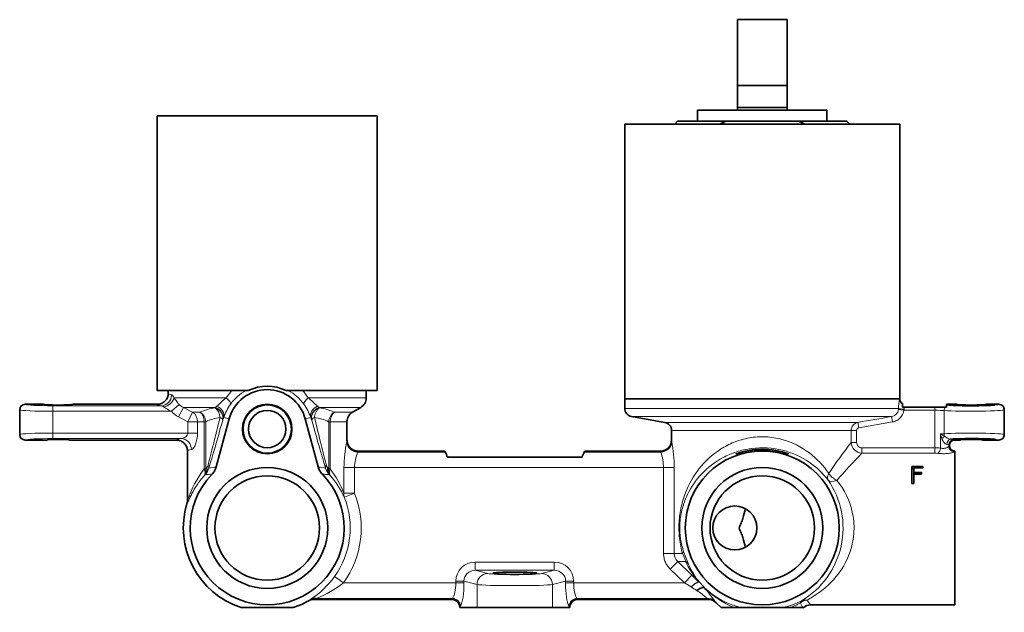
# Model space of a CAD drawing. Units: millimetres. Extents: x -262 to 1094, y 29 to 1164.
# Drawn here: x 328 to 507, y 823 to 931 of the extents above; entities that cross this region are included whole.
import ezdxf

# ---------------------------------------------------------------- set-up
doc = ezdxf.new("R2010")
doc.units = ezdxf.units.MM
doc.layers.add('DV4_Défaut', color=7, linetype='Continuous')
doc.layers.add('Défaut', color=7, linetype='Continuous')

# ---------------------------------------------------------------- blocks, each defined once
blk = doc.blocks.new('SE3')
at = {"layer": 'DV4_Défaut', "color": 7, "lineweight": 35}
for p, q in [((458.04, 919.06), (458.04, 931.06)), ((458.04, 931.06), (467.04, 931.06)), ((467.04, 919.06), (467.04, 931.06)), ((458.04, 915.06), (458.04, 919.06)), ((458.04, 919.06), (467.04, 919.06)), ((467.04, 915.06), (467.04, 919.06)), ((458.04, 914.56), (458.04, 915.06)), ((458.04, 915.06), (467.04, 915.06)), ((467.04, 914.56), (467.04, 915.06)), ((392.54, 913.56), (352.54, 913.56)), ((352.54, 913.56), (352.54, 863.56)), ((392.54, 863.56), (392.54, 913.56)), ((474.29, 914.56), (450.79, 914.56)), ((450.79, 914.56), (450.79, 912.56)), ((474.29, 912.56), (474.29, 914.56)), ((437.54, 912.06), (487.54, 912.06)), ((437.54, 912.06), (437.54, 862.06)), ((447.14, 912.56), (446.64, 912.06)), ((447.14, 912.56), (455.91, 912.56)), ((455.91, 912.56), (454.83, 912.06)), ((469.17, 912.56), (455.91, 912.56)), ((477.94, 912.56), (469.17, 912.56)), ((470.25, 912.06), (469.17, 912.56)), ((478.44, 912.06), (477.94, 912.56)), ((487.54, 862.06), (487.54, 912.06)), ((368.68, 863.56), (352.54, 863.56)), ((354.54, 863.56), (354.54, 863.06)), ((368.69, 863.56), (369.08, 863.56)), ((376, 863.56), (376.39, 863.56)), ((392.54, 863.56), (376.4, 863.56)), ((390.54, 862.23), (390.54, 863.56)), ((331.84, 861.06), (328.54, 861.06)), ((352.54, 861.06), (337.24, 861.06)), ((437.54, 862.06), (437.54, 860.32)), ((437.54, 862.06), (487.54, 862.06)), ((487.54, 862.06), (487.54, 862.06)), ((488.04, 861.19), (488.04, 861.09)), ((488.04, 861.09), (488.04, 860.56)), ((496.04, 861.06), (497.84, 861.06)), ((496.04, 861.06), (496.04, 860.93)), ((503.24, 861.06), (505.54, 861.06)), ((327.54, 855.56), (327.54, 860.06)), ((388.04, 859.64), (389.54, 860.5)), ((488.04, 860.56), (488.35, 860.56)), ((493.93, 860.56), (488.35, 860.56)), ((495.79, 860.56), (493.93, 860.56)), ((496.04, 860.56), (495.79, 860.56)), ((496.04, 860.93), (496.04, 860.79)), ((496.04, 860.79), (496.04, 860.56)), ((506.54, 855.56), (506.54, 860.06)), ((365.62, 858.41), (363.27, 849.66)), ((381.81, 849.66), (379.46, 858.41)), ((387.04, 854.57), (387.04, 857.9)), ((438.78, 858.84), (444.8, 857.78)), ((446.04, 856.3), (446.04, 854.57)), ((332.44, 854.56), (328.54, 854.56)), ((356.04, 854.56), (336.64, 854.56)), ((497.54, 854.56), (498.44, 854.56)), ((502.64, 854.56), (505.54, 854.56)), ((358.04, 852.56), (358.04, 843.59)), ((389.04, 852.56), (389.03, 852.56)), ((389.04, 852.56), (404.78, 852.56)), ((430.3, 852.56), (444.04, 852.56)), ((444.05, 852.56), (444.04, 852.56)), ((458.7, 852.06), (457.76, 852.06)), ((467.32, 852.06), (466.38, 852.06)), ((496.54, 853.56), (496.54, 853.56)), ((497.54, 852.56), (497.54, 824.56)), ((429.8, 851.46), (405.28, 851.46)), ((491.73, 849.76), (489.71, 849.76)), ((489.71, 849.76), (489.71, 846.68)), ((490.11, 849.36), (489.71, 849.36)), ((490.11, 848.67), (490.11, 849.48)), ((490.11, 849.48), (491.73, 849.48)), ((490.11, 848.32), (490.11, 848.67)), ((491.51, 848.67), (490.11, 848.67)), ((491.51, 848.32), (491.51, 848.67)), ((491.73, 849.48), (491.73, 849.76)), ((489.71, 846.68), (490.11, 846.68)), ((490.11, 846.68), (490.11, 848.32)), ((490.11, 848.32), (491.51, 848.32)), ((451.99, 827.67), (451.95, 827.71)), ((381.22, 825.56), (381.06, 825.56)), ((381.22, 825.56), (406.04, 825.56)), ((429.03, 825.56), (452.61, 825.56)), ((452.71, 825.56), (452.61, 825.56)), ((367.82, 824.06), (377.26, 824.06)), ((407.54, 824.07), (407.54, 824.06)), ((407.54, 824.07), (407.54, 824.07)), ((410.68, 824.06), (407.54, 824.06)), ((424.4, 824.06), (410.68, 824.06)), ((427.54, 824.06), (424.4, 824.06)), ((427.54, 824.07), (427.54, 824.06)), ((427.54, 824.07), (427.54, 824.07)), ((454.14, 824.96), (455.04, 824.06)), ((455.04, 824.06), (457.47, 824.06)), ((458.72, 824.06), (457.47, 824.06)), ((458.72, 824.06), (466.36, 824.06)), ((467.61, 824.06), (466.36, 824.06)), ((469.91, 824.06), (467.61, 824.06)), ((469.91, 824.06), (470.04, 824.06)), ((471.36, 824.56), (497.54, 824.56))]:
    blk.add_line(p, q, dxfattribs=at)
at = {"layer": 'DV4_Défaut', "color": 7, "lineweight": 18}
for p, q in [((365.08, 862.23), (366.08, 863.56)), ((379, 863.56), (380, 862.23)), ((328.55, 861.04), (328.54, 861.06)), ((356.56, 861.01), (355.12, 859.8)), ((365.08, 862.23), (355.59, 862.23)), ((380, 862.23), (390.54, 862.23)), ((327.54, 860.06), (327.56, 860.04)), ((327.56, 855.57), (327.56, 860.04)), ((353.22, 860.79), (333.55, 860.79)), ((333.55, 860.79), (333.55, 859.8)), ((333.55, 859.8), (333.55, 855.82)), ((333.55, 859.8), (355.12, 859.8)), ((357.31, 860.5), (356.41, 858.77)), ((363.11, 860.5), (357.31, 860.5)), ((357.31, 860.5), (358.98, 859.64)), ((358.98, 859.64), (358.11, 857.9)), ((360.3, 859.64), (358.98, 859.64)), ((363.08, 860.42), (363.11, 860.5)), ((363.11, 860.5), (363.4, 860.71)), ((381.68, 860.71), (381.97, 860.5)), ((381.97, 860.5), (389.54, 860.5)), ((381.97, 860.5), (382, 860.42)), ((384.78, 859.64), (388.04, 859.64)), ((487.32, 860.32), (437.54, 860.32)), ((487.3, 860.11), (487.32, 860.32)), ((487.3, 860.11), (488.28, 859.98)), ((488.31, 860.15), (488.28, 859.98)), ((488.28, 859.98), (493.93, 859.98)), ((493.93, 859.98), (493.93, 860.56)), ((493.93, 853.14), (493.93, 859.98)), ((495.58, 855.71), (495.58, 859.91)), ((358.11, 857.9), (356.41, 858.77)), ((358.11, 855.82), (358.11, 857.9)), ((359.86, 857.9), (358.11, 857.9)), ((361.09, 857.9), (359.86, 857.9)), ((359.86, 857.9), (359.86, 855.82)), ((361.09, 849.31), (361.09, 857.9)), ((361.37, 857.9), (361.09, 857.9)), ((361.37, 857.9), (361.37, 849.31)), ((364.48, 858.25), (364.45, 858.17)), ((364.64, 858.68), (364.48, 858.25)), ((365.62, 858.41), (364.64, 858.68)), ((379.46, 858.41), (380.44, 858.68)), ((380.6, 858.25), (380.44, 858.68)), ((380.63, 858.17), (380.6, 858.25)), ((383.71, 849.31), (383.71, 857.9)), ((383.99, 857.9), (383.71, 857.9)), ((383.99, 857.9), (387.04, 857.9)), ((383.99, 857.9), (383.99, 849.31)), ((486.04, 858.84), (438.78, 858.84)), ((479.94, 857.78), (444.8, 857.78)), ((479.94, 857.78), (480.11, 856.79)), ((486.22, 857.85), (480.11, 856.79)), ((486.04, 858.84), (486.22, 857.85)), ((333.55, 855.82), (358.11, 855.82)), ((333.55, 854.82), (333.55, 855.82)), ((359.86, 855.82), (358.11, 855.82)), ((478.71, 856.3), (446.04, 856.3)), ((478.71, 854.12), (478.71, 856.3)), ((479.69, 856.3), (478.71, 856.3)), ((479.69, 856.3), (479.69, 854.12)), ((494.93, 855.66), (494.93, 853.11)), ((327.54, 855.56), (327.56, 855.57)), ((328.55, 854.58), (328.54, 854.56)), ((356.87, 854.82), (333.55, 854.82)), ((479.69, 854.12), (478.71, 854.12)), ((497.54, 854.56), (497.44, 854.66)), ((388.99, 852.37), (404.9, 852.37)), ((430.18, 852.37), (444.08, 852.37)), ((480.66, 853.14), (493.93, 853.14)), ((480.66, 853.14), (480.66, 852.17)), ((493.93, 852.17), (480.66, 852.17)), ((493.93, 853.14), (493.93, 852.17)), ((496.44, 853.66), (496.54, 853.56)), ((496.44, 853.42), (496.44, 853.66)), ((361.09, 849.31), (361.37, 849.31)), ((361.37, 849.31), (361.58, 849.56)), ((383.5, 849.56), (383.71, 849.31)), ((383.71, 849.31), (383.99, 849.31)), ((386.49, 844.89), (386.49, 849.55)), ((386.49, 849.55), (388.41, 849.55)), ((388.41, 849.55), (444.6, 849.55)), ((388.41, 849.55), (388.41, 844.89)), ((444.6, 833.89), (444.6, 849.55)), ((444.6, 849.55), (446.53, 849.55)), ((446.53, 849.55), (446.53, 833.89)), ((361.27, 848.26), (361.05, 848.04)), ((384.03, 848.04), (383.81, 848.26)), ((386.49, 844.89), (388.41, 844.89)), ((386.56, 844.15), (388.41, 844.89)), ((410.36, 832.35), (424.72, 832.35)), ((410.36, 832.35), (410.36, 830.85)), ((424.72, 832.35), (424.72, 830.85)), ((444.6, 833.89), (446.53, 833.89)), ((445.81, 831.06), (447.17, 832.47)), ((448.02, 833.89), (446.53, 833.89)), ((447.17, 832.47), (449.75, 829.98)), ((448.57, 832.47), (447.17, 832.47)), ((410.36, 830.85), (412.64, 830.27)), ((424.72, 830.85), (410.36, 830.85)), ((422.44, 830.27), (424.72, 830.85)), ((448.4, 828.57), (445.81, 831.06)), ((384.78, 829.74), (386.41, 828.57)), ((406.82, 828.57), (406.82, 828.88)), ((406.82, 828.88), (408.29, 828.88)), ((410.68, 828.27), (408.29, 828.88)), ((408.29, 828.88), (408.29, 828.57)), ((426.78, 828.88), (424.4, 828.27)), ((426.78, 828.57), (426.78, 828.88)), ((428.25, 828.88), (426.78, 828.88)), ((428.25, 828.88), (428.25, 828.57)), ((448.4, 828.57), (449.75, 829.98)), ((449.75, 829.98), (450.96, 828.78)), ((386.41, 828.57), (406.82, 828.57)), ((406.82, 828.57), (408.29, 828.57)), ((410.68, 828.27), (410.68, 824.06)), ((424.4, 828.27), (424.4, 824.06)), ((428.25, 828.57), (426.78, 828.57)), ((428.25, 828.57), (448.4, 828.57)), ((449.62, 827.85), (448.4, 828.57)), ((379.91, 825.21), (380.46, 825.58)), ((381.51, 825.75), (406.22, 825.75)), ((406.11, 825.56), (406.22, 825.75)), ((428.86, 825.75), (452.47, 825.75)), ((428.86, 825.75), (428.97, 825.56)), ((453.88, 825.28), (454.16, 824.94)), ((407.69, 824.34), (407.54, 824.07)), ((427.54, 824.07), (427.39, 824.34))]:
    blk.add_line(p, q, dxfattribs=at)
at = {"layer": 'DV4_Défaut', "color": 7, "lineweight": 35}
for centre, radius in [((372.54, 856.56), 4.5), ((372.54, 856.56), 4.4), ((372.54, 856.56), 3.4), ((462.54, 838.56), 14), ((372.54, 838.56), 11), ((462.54, 838.56), 11), ((372.54, 838.56), 9.5), ((462.54, 838.56), 9.5), ((457.54, 838.56), 4)]:
    blk.add_circle(centre, radius, dxfattribs=at)
for centre, radius, start, end in [((372.54, 856.56), 7.17, 15, 165), ((372.54, 856.42), 7.93, 64.1286, 115.8714), ((388.54, 862.23), 2, 300, 0), ((389.04, 857.9), 2, 120, 180), ((439.04, 860.32), 1.5, 180, 260), ((444.54, 856.3), 1.5, 0, 80), ((389.05, 854.57), 2.01, 179.5316, 269.2345), ((388.71, 854.6), 1.67, 181.1178, 189.7685), ((444.03, 854.57), 2.01, 270.729, 0.4662), ((445.33, 854.49), 0.705, 347.5983, 6.48), ((401.81, 850.54), 3.59, 14.7673, 30.542), ((433.27, 850.55), 3.58, 149.4445, 165.2462), ((462.54, 838.56), 14.32, 70.5003, 109.4997), ((462.54, 838.56), 14.04, 74.119, 105.881), ((401.84, 848.64), 4.53, 38.4889, 42.1205), ((433.23, 848.64), 4.53, 137.8732, 141.5111), ((372.54, 838.56), 14, 135.6963, 44.3037), ((372.54, 838.56), 15.25, 163.0547, 251.9561), ((451.96, 827.57), 0.145, 59.8302, 95.4308), ((372.54, 838.56), 15.25, 288.0439, 298.8881), ((389.86, 807.11), 20.65, 118.3167, 118.808), ((381.1, 823.4), 2.16, 91.1004, 118.8125), ((406.06, 824.08), 1.47, 359.5437, 88.1357), ((429.01, 824.08), 1.47, 91.8547, 180.4658), ((452.67, 823.46), 2.1, 44.897, 89.1579), ((453.58, 824.48), 0.735, 46.5596, 54.6099), ((453.58, 824.48), 0.735, 40.5289, 44.1404), ((471.33, 822.67), 1.88, 88.9445, 133.1714)]:
    blk.add_arc(centre, radius, start, end, dxfattribs=at)
at = {"layer": 'DV4_Défaut', "color": 7, "lineweight": 18}
for centre, radius, start, end in [((372.47, 856.43), 8.07, 117.9323, 144.5757), ((372.6, 856.42), 8.08, 35.4317, 62.0604), ((358.23, 862.66), 2.35, 224.5474, 246.8997), ((390.52, 832.46), 39.17, 130.52, 133.8343), ((374.32, 855.22), 10.28, 145.0492, 160.3435), ((370.76, 855.22), 10.28, 19.6564, 34.9509), ((354.56, 832.46), 39.17, 46.1657, 49.48), ((493.96, 860.45), 6.65, 166.7303, 181.1532), ((353.1, 859.74), 1.06, 54.9857, 83.9752), ((357.4, 865.37), 6.03, 232.2235, 247.7071), ((364.79, 849), 11.55, 98.5239, 112.8921), ((380.29, 849), 11.55, 67.1079, 81.4761), ((485.8, 860.33), 1.52, 279.3584, 351.6099), ((491.65, 860), 3.34, 170.3769, 177.4717), ((365.67, 848.38), 10.44, 99.454, 114.2809), ((379.41, 848.38), 10.44, 65.7191, 80.546), ((480.2, 856.3), 1.5, 100.255, 180.1348), ((-239.9, 5016.92), 4220.98, 279.81913, 279.90327), ((503.06, 857.68), 8.37, 193.9591, 200.0609), ((492.27, 849.85), 6.39, 57.8038, 65.3962), ((410.03, 849.37), 23.54, 168.0366, 179.5583), ((420.87, 849.41), 25.67, 0.3178, 10.8713), ((550.74, 798.23), 91.18, 142.1878, 146.5683), ((480.71, 854.17), 2, 181.4238, 268.5762), ((497.04, 856.7), 1.98, 226.6483, 262.3385), ((396.23, 849.41), 7.82, 157.7496, 178.9574), ((435.9, 849.41), 8.69, 0.8851, 19.8608), ((543.69, 789.74), 88.71, 135.2766, 139.6174), ((493.96, 838.91), 14.23, 86.0701, 90.1337), ((493.94, 848.37), 3.8, 82.6455, 90.2747), ((377.25, 837.08), 20.27, 142.8809, 161.352), ((359.05, 850.25), 2.98, 318.1249, 344.3562), ((360.78, 850.22), 1.03, 320.5311, 345.5745), ((386.03, 850.25), 2.98, 195.6439, 221.8749), ((384.3, 850.22), 1.03, 194.4254, 219.469), ((369.12, 837.97), 18.7, 21.7209, 37.3251), ((362.67, 836.2), 12.14, 90.7081, 96.6416), ((382.41, 836.2), 12.14, 83.3584, 89.2919), ((371.86, 837.34), 16.2, 24.8563, 41.3169), ((461.82, 838.55), 15.4, 300.7363, 34.5774), ((372.54, 838.56), 17.09, 324.2322, 21.7443), ((372.54, 838.56), 15.09, 324.2322, 21.7443), ((469.98, 841.28), 22.85, 197.4213, 204.1181), ((448.45, 833.9), 1.92, 180.3478, 228.0941), ((444.58, 831.72), 4.07, 10.7008, 32.225), ((464.1, 839.87), 17.2, 205.486, 220.1573), ((461.64, 837.36), 13.63, 203.3987, 219.549), ((371.04, 839.69), 16.97, 303.7376, 324.0951), ((374.94, 842.83), 18.3, 291.0162, 308.7938), ((458.98, 841.21), 16.32, 234.9589, 239.2696), ((441.92, 814.17), 15.67, 47.6421, 56.1349), ((463.66, 839.37), 16.47, 220.4572, 225.1132), ((432.71, 810.49), 25.83, 34.9546, 41.7072), ((464.18, 840.21), 17.49, 225.7931, 247.4289), ((462.24, 838.48), 14.85, 226.6059, 256.2828), ((462.59, 839.12), 15.52, 284.0571, 297.2147), ((478.46, 831.22), 9.73, 216.5062, 222.5833), ((461.2, 839.59), 16.81, 292.4278, 299.5102), ((482.78, 830.76), 14.51, 203.511, 207.4889)]:
    blk.add_arc(centre, radius, start, end, dxfattribs=at)
for centre, major_axis, ratio, start_param, end_param in [((353.22, 862.79), (-0.39, -1.96), 0.964949, 0.200767, 1.758069), ((372.54, 863.06), (-18, 0), 0.058231, 0, 0.260797), ((328.55, 860.04), (-0.707, -0.707), 0.997265, 3.92836, 5.496418), ((333.55, 861.06), (-5, 0), 0.052408, 0.05236, 1.570796), ((372.54, 861.06), (-20, 0), 0.052408, 0.005234, 0.260797), ((353.71, 862.23), (-1.79, -0.89), 0.7805, 1.198542, 2.571599), ((364.25, 862.23), (1.63, -1.15), 0.253892, 0.054135, 1.225022), ((380.83, 862.23), (-1.63, -1.15), 0.253892, 5.058163, 6.22905), ((462.54, 862.06), (25, 0), 0.054504, 6.221428, 6.282178), ((488.49, 861.98), (-0.647, 0.763), 0.996731, 0.869354, 1.968707), ((500.54, 861.06), (-5, 0), 0.052408, 2.587013, 3.15206), ((333.55, 860.06), (-6, 0), 0.043673, 0.05236, 1.570796), ((358.11, 857.9), (0, 2), 0.874598, 4.712389, 5.759587), ((359.51, 857.9), (0, 2), 0.789589, 4.712389, 5.759587), ((359.51, 857.9), (0.81, -1.83), 0.918493, 1.182984, 2.253458), ((362.52, 858.69), (0.33, -1.97), 0.710902, 1.453569, 2.512441), ((362.52, 858.69), (1.86, -0.74), 0.910023, 0.126583, 1.628861), ((362.55, 858.77), (1.86, -0.74), 0.909016, 0.12591, 1.631159), ((362.71, 859.19), (1.88, -0.67), 0.833442, 0.09485, 1.501569), ((382.37, 859.19), (-1.88, -0.67), 0.833442, 4.781616, 6.188336), ((382.53, 858.77), (1.86, 0.74), 0.909016, 1.510433, 3.015683), ((382.56, 858.69), (1.86, 0.74), 0.910023, 1.512731, 3.015009), ((382.56, 858.69), (0.33, 1.97), 0.710902, 0.629152, 1.688023), ((385.57, 857.9), (0.81, 1.83), 0.918493, 0.888134, 1.958609), ((385.57, 857.9), (0, 2), 0.789589, 0.523599, 1.570796), ((488.31, 860.32), (-1, 0.023), 0.168663, 0.135871, 1.574685), ((493.93, 859.82), (2, 0), 0.078612, 0.597406, 1.570796), ((496.41, 859.91), (-0.077, -0.997), 0.826022, 4.069167, 4.775934), ((500.54, 860.06), (-6, 0), 0.043673, 0.597406, 3.141593), ((493.93, 860.82), (3, 0), 0.052408, 0.597406, 0.788665), ((496.41, 859.91), (0.077, 0.997), 0.826022, 0.092988, 0.551369), ((500.54, 861.06), (-5, 0), 0.052408, 0.597406, 0.616489), ((372.54, 898.06), (-11.98, -52.33), 0.011805, 0.407441, 0.72175), ((374.47, 897.54), (-13.98, -52.33), 0.013529, 0.408352, 0.722661), ((362.52, 858.69), (1.92, -0.55), 0.269328, 0.054371, 0.811418), ((382.56, 858.69), (-1.92, -0.55), 0.269328, 5.471768, 6.228814), ((370.61, 897.54), (13.98, -52.33), 0.013529, -0.722661, -0.408352), ((372.54, 898.06), (11.98, -52.33), 0.011805, -0.72175, -0.407441), ((333.55, 855.56), (-6, 0), 0.043673, 4.712389, 6.230825), ((493.93, 855.8), (2, 0), 0.078612, -1.042211, -0.597406), ((500.54, 855.56), (6, 0), 0.043673, 0, 2.544186), ((496.41, 855.71), (0.077, -0.997), 0.826022, 4.648844, 5.115948), ((328.55, 855.57), (-0.707, 0.707), 0.997265, 0.786768, 2.354825), ((333.55, 854.56), (5, 0), 0.052408, 1.570796, 3.089233), ((372.54, 854.55), (-16.5, 0), 0.052408, 5.965313, 6.276842), ((356.87, 852.83), (0.31, -1.98), 0.948728, 1.420818, 2.975256), ((372.54, 854.69), (14.5, 0), 0.414173, 6.20978, 6.266979), ((388.99, 854.25), (-1.96, 0.4), 0.937457, 0.212275, 1.757985), ((372.54, 854.57), (-14.5, 0), 0.099556, 3.141593, 3.157799), ((444.08, 854.25), (-1.97, -0.35), 0.937915, 1.403457, 2.95188), ((462.54, 854.69), (-16.5, 0), 0.408088, 0.014454, 0.065458), ((462.54, 854.57), (16.5, 0), 0.098093, 3.127139, 3.141593), ((494.95, 854.81), (0.799, 0.602), 0.149402, 4.908143, 5.731358), ((496.78, 853.74), (-0.047, -0.999), 0.668444, 3.212017, 4.743898), ((497.44, 853.66), (-0.707, -0.707), 0.997265, 3.92836, 5.496418), ((495.44, 854.66), (2, 0), 0.052408, 0.05236, 0.83813), ((500.54, 854.56), (-5, 0), 0.052408, 3.131125, 3.589181), ((372.54, 852.56), (14.5, 0), 0.059636, 2.823721, 3.141593), ((372.54, 852.81), (16.5, 0), 0.36397, -0.073405, -0.041463), ((462.54, 852.81), (-18.5, 0), 0.36397, 0.036979, 0.065458), ((494.43, 853.11), (0.144, 0.99), 0.500355, 3.425389, 4.78528), ((495.44, 853.66), (1, 0), 0.104816, 0.05236, 0.83813), ((496.54, 838.56), (0, 15), 0.052408, 0.003489, 0.134681), ((497.44, 853.42), (-0.933, 0.361), 0.989611, 0.372577, 1.936346), ((497.54, 838.56), (0, 14), 0.056151, 0.001746, 0.134681), ((359.51, 849.31), (1.46, -1.37), 0.866546, 0.071573, 0.823408), ((359.51, 849.31), (1.5, -1.32), 0.647012, 0.046827, 0.935323), ((359.75, 849.56), (1.44, -1.39), 0.84127, 0.066068, 0.852249), ((359.99, 849.96), (1.92, -0.58), 0.50385, 0.060626, 0.538505), ((366.96, 840.05), (-12.44, 3.33), 0.731847, -1.082087, -0.968215), ((378.12, 840.05), (12.44, 3.33), 0.731847, 0.968215, 1.082087), ((385.09, 849.96), (-1.92, -0.58), 0.50385, 5.74468, 6.22256), ((385.33, 849.56), (-1.44, -1.39), 0.84127, 5.430936, 6.217117), ((385.57, 849.31), (-1.46, -1.37), 0.866546, 5.459777, 6.211612), ((385.57, 849.31), (-1.5, -1.32), 0.647012, 5.347862, 6.236358), ((476.11, 848.46), (-1.59, -1.22), 0.548963, 5.334249, 6.240471), ((476.11, 848.46), (-1.64, -1.14), 0.543239, 0.042524, 1.210008), ((476.11, 848.46), (1.62, -1.18), 0.536946, 4.077791, 5.08566), ((388.41, 844.89), (-1.82, -0.84), 0.828241, 5.774889, 6.21945), ((446.26, 833.89), (1.91, 0.59), 0.479013, 5.71152, 6.242514), ((410.4, 828.85), (3.46, -0.89), 0.978533, 1.827553, 3.387888), ((424.68, 828.85), (-3.46, -0.89), 0.978533, 2.895297, 4.455633), ((447.33, 831.06), (1.83, 0.81), 0.759198, 0.054865, 0.54809), ((410.4, 828.85), (2.04, -0.52), 0.948323, 1.827553, 3.387888), ((424.68, 828.85), (-2.04, -0.52), 0.948323, 2.895297, 4.455633), ((412.64, 828.27), (0.5, 1.94), 0.978533, 0.256756, 1.817092), ((417.54, 830.32), (-5, 0), 0.052408, 0.201228, 2.940365), ((422.44, 828.27), (-0.5, 1.94), 0.978533, 4.466093, 6.026429), ((449.62, 827.37), (1.52, 1.3), 0.184936, 0.036326, 1.414123), ((449.62, 827.37), (1.43, 1.39), 0.17475, 0.231314, 1.402571), ((449.62, 827.37), (1.54, 1.28), 0.448533, 0.039944, 0.255324), ((405.91, 828.57), (0, -3), 0.305983, 0.349066, 1.570796), ((407.38, 828.57), (0, -4.5), 0.203989, 0.349066, 1.570796), ((417.54, 828.32), (7, 0), 0.037434, 3.342821, 6.081957), ((427.7, 828.57), (0, -4.5), 0.203989, 4.712389, 5.934119), ((429.17, 828.57), (0, -3), 0.305983, 4.712389, 5.934119), ((381.51, 823.87), (-1.14, 1.65), 0.841863, 5.596816, 6.217004), ((372.54, 838.88), (0, -15.92), 0.995174, 0.579927, 0.601521), ((406.22, 824.34), (-1.31, 0.73), 0.92289, 3.687349, 5.189732), ((428.86, 824.34), (-1.31, -0.73), 0.92289, 4.235046, 5.737428), ((452.47, 823.87), (1.66, 1.12), 0.915474, 0.211275, 1.015981), ((462.54, 826.79), (-10.41, 0), 0.390773, 0.258618, 0.307622), ((470.64, 823.55), (-1.68, -1.08), 0.915527, 4.182703, 4.822999), ((470.64, 823.55), (-0.92, 1.78), 0.43414, 0.03963, 0.459838), ((470.64, 823.55), (-1.04, 1.71), 0.813923, 5.642801, 6.221713), ((471.3, 822.64), (-1.56, -1.25), 0.991259, 4.042444, 4.813911)]:
    blk.add_ellipse(centre, major_axis=major_axis, ratio=ratio, start_param=start_param, end_param=end_param, dxfattribs=at)
at = {"layer": 'DV4_Défaut', "color": 7, "lineweight": 35}
for centre, major_axis, ratio, start_param, end_param in [((328.54, 860.06), (0.709, -0.709), 0.997265, 2.357564, 3.925621), ((334.54, 861.07), (2.7, 0), 0.05248, 3.194024, 6.230754), ((500.54, 861.07), (2.7, 0), 0.05248, 3.194024, 6.230754), ((500.54, 861.06), (-5, 0), 0.052408, 0.616489, 2.587013), ((328.54, 855.56), (0.709, 0.709), 0.997265, 2.357564, 3.925621), ((334.54, 854.56), (-2.1, 0), 0.052408, 3.141593, 6.283185), ((497.54, 853.56), (0.709, -0.709), 0.997265, 2.357564, 3.925621), ((500.54, 854.56), (-5, 0), 0.052408, 3.589181, 5.564614), ((500.54, 854.56), (-2.1, 0), 0.052408, 3.141593, 6.283185), ((372.54, 856.03), (0, 4.11), 0.97437, 2.254032, 2.484115), ((372.54, 856.03), (0, 4.11), 0.97437, 3.79907, 4.029153), ((417.54, 853.47), (-13, 0), 0.36397, 0.193513, 0.234929), ((417.54, 853.47), (13, 0), 0.36397, -0.234929, -0.193513), ((406.44, 824.34), (-1.5, 0.62), 0.69618, -1.082077, -1.037136), ((428.64, 824.34), (1.5, 0.62), 0.69618, 1.037136, 1.082077)]:
    blk.add_ellipse(centre, major_axis=major_axis, ratio=ratio, start_param=start_param, end_param=end_param, dxfattribs=at)
blk.add_ellipse((417.54, 830.32), major_axis=(-4, 0), ratio=0.052408, dxfattribs=at)
for points, knots in [([(352.54, 861.06), (352.67, 861.06), (352.8, 861.07), (353.06, 861.12), (353.18, 861.16), (353.43, 861.26), (353.54, 861.32), (353.76, 861.47), (353.86, 861.55), (354.14, 861.83), (354.29, 862.05), (354.49, 862.53), (354.54, 862.8), (354.54, 863.06)], [0, 0, 0, 0, 0.125, 0.125, 0.25, 0.25, 0.375, 0.375, 0.5, 0.5, 0.75, 0.75, 1, 1, 1, 1]), ([(487.54, 862.06), (487.54, 861.97), (487.55, 861.88), (487.6, 861.71), (487.63, 861.63), (487.76, 861.41), (487.89, 861.28), (488.04, 861.19)], [0, 0, 0, 0, 0.25, 0.25, 0.5, 0.5, 1, 1, 1, 1]), ([(506.54, 860.06), (506.54, 860.19), (506.51, 860.32), (506.41, 860.56), (506.34, 860.67), (506.06, 860.95), (505.8, 861.06), (505.54, 861.06)], [0, 0, 0, 0, 0.25, 0.25, 0.5, 0.5, 1, 1, 1, 1]), ([(358.04, 852.56), (358.04, 852.82), (357.99, 853.08), (357.79, 853.56), (357.64, 853.79), (357.36, 854.06), (357.26, 854.15), (357.04, 854.29), (356.93, 854.36), (356.68, 854.46), (356.56, 854.49), (356.3, 854.55), (356.17, 854.56), (356.04, 854.56)], [0, 0, 0, 0, 0.25, 0.25, 0.5, 0.5, 0.625, 0.625, 0.75, 0.75, 0.875, 0.875, 1, 1, 1, 1]), ([(505.54, 854.56), (505.67, 854.56), (505.8, 854.58), (506.04, 854.69), (506.15, 854.76), (506.43, 855.04), (506.54, 855.3), (506.54, 855.56)], [0, 0, 0, 0, 0.25, 0.25, 0.5, 0.5, 1, 1, 1, 1]), ([(496.54, 853.56), (496.54, 853.29), (496.65, 853.04), (496.93, 852.76), (497.04, 852.69), (497.28, 852.58), (497.41, 852.56), (497.54, 852.56)], [0, 0, 0, 0, 0.5, 0.5, 0.75, 0.75, 1, 1, 1, 1]), ([(363.27, 849.66), (363.2, 849.41), (363.11, 849.17), (362.85, 848.73), (362.7, 848.52), (362.52, 848.34)], [0, 0, 0, 0, 0.5, 0.5, 1, 1, 1, 1]), ([(382.56, 848.34), (382.38, 848.52), (382.22, 848.73), (381.97, 849.17), (381.87, 849.41), (381.81, 849.66)], [0, 0, 0, 0, 0.5, 0.5, 1, 1, 1, 1]), ([(459.41, 842.09), (459.33, 841.49), (459.2, 840.89), (458.92, 840.02), (458.81, 839.73), (458.62, 839.3), (458.56, 839.16), (458.43, 838.87), (458.36, 838.71), (458.37, 838.37), (458.44, 838.22), (458.57, 837.93), (458.63, 837.79), (458.81, 837.37), (458.92, 837.08), (459.2, 836.22), (459.33, 835.62), (459.41, 835.02)], [0, 0, 0, 0, 0.25, 0.25, 0.375, 0.375, 0.4375, 0.4375, 0.5, 0.5, 0.5625, 0.5625, 0.625, 0.625, 0.75, 0.75, 1, 1, 1, 1]), ([(451.95, 827.71), (451.88, 827.73), (451.8, 827.73), (451.61, 827.7), (451.5, 827.66), (451.17, 827.53), (450.9, 827.37), (450.65, 827.18)], [0, 0, 0, 0, 0.25, 0.25, 0.5, 0.5, 1, 1, 1, 1])]:
    blk.add_open_spline(points, degree=3, knots=knots, dxfattribs=at)
at = {"layer": 'DV4_Défaut', "color": 7, "lineweight": 18}
for points, knots in [([(355.15, 862.79), (355.18, 862.78), (355.22, 862.77), (355.29, 862.71), (355.33, 862.67), (355.45, 862.53), (355.52, 862.4), (355.59, 862.23)], [0, 0, 0, 0, 0.25, 0.25, 0.5, 0.5, 1, 1, 1, 1]), ([(355.59, 862.23), (355.65, 862.17), (355.71, 862.1), (355.83, 861.93), (355.9, 861.84), (356.06, 861.63), (356.14, 861.51), (356.33, 861.27), (356.44, 861.14), (356.56, 861.01)], [0, 0, 0, 0, 0.25, 0.25, 0.5, 0.5, 0.75, 0.75, 1, 1, 1, 1]), ([(488.28, 859.98), (488.21, 859.45), (487.96, 858.96), (487.41, 858.39), (487.2, 858.23), (486.73, 857.98), (486.48, 857.9), (486.22, 857.85)], [0, 0, 0, 0, 0.5, 0.5, 0.75, 0.75, 1, 1, 1, 1]), ([(356.87, 854.82), (356.98, 854.83), (357.11, 854.86), (357.36, 854.94), (357.48, 855), (357.72, 855.16), (357.84, 855.25), (357.98, 855.43), (358.03, 855.5), (358.09, 855.65), (358.11, 855.74), (358.11, 855.82)], [0, 0, 0, 0, 0.25, 0.25, 0.5, 0.5, 0.75, 0.75, 0.875, 0.875, 1, 1, 1, 1]), ([(359.86, 855.82), (359.86, 855.64), (359.85, 855.45), (359.82, 855.09), (359.79, 854.91), (359.73, 854.56), (359.69, 854.39), (359.6, 854.08), (359.55, 853.93), (359.39, 853.52), (359.26, 853.28), (359.07, 853.03), (359.01, 852.97), (358.88, 852.87), (358.82, 852.84), (358.77, 852.83)], [0, 0, 0, 0, 0.125, 0.125, 0.25, 0.25, 0.375, 0.375, 0.5, 0.5, 0.75, 0.75, 0.875, 0.875, 1, 1, 1, 1]), ([(480.11, 856.79), (479.99, 856.77), (479.88, 856.71), (479.73, 856.53), (479.69, 856.42), (479.69, 856.3)], [0, 0, 0, 0, 0.5, 0.5, 1, 1, 1, 1]), ([(448.02, 833.89), (447.78, 834.75), (447.6, 835.66), (447.39, 837.59), (447.36, 838.61), (447.47, 840.57), (447.62, 841.53), (448.01, 843.3), (448.28, 844.15), (449.21, 846.55), (450.03, 848), (452.14, 850.7), (453.4, 851.89), (455.71, 853.38), (456.54, 853.81), (458.3, 854.51), (459.25, 854.78), (461.18, 855.12), (462.18, 855.18), (464.18, 855.09), (465.15, 854.93), (467.97, 854.18), (469.67, 853.29), (472.52, 851.13), (473.69, 849.87), (474.65, 848.46)], [0, 0, 0, 0, 0.0625, 0.0625, 0.125, 0.125, 0.1875, 0.1875, 0.25, 0.25, 0.375, 0.375, 0.5, 0.5, 0.5625, 0.5625, 0.625, 0.625, 0.6875, 0.6875, 0.75, 0.75, 0.875, 0.875, 1, 1, 1, 1]), ([(479.69, 854.12), (479.69, 854), (479.71, 853.87), (479.81, 853.63), (479.88, 853.52), (480.06, 853.34), (480.17, 853.27), (480.4, 853.17), (480.53, 853.14), (480.66, 853.14)], [0, 0, 0, 0, 0.25, 0.25, 0.5, 0.5, 0.75, 0.75, 1, 1, 1, 1]), ([(495.19, 854.81), (495.28, 854.57), (495.4, 854.35), (495.63, 854.05), (495.72, 853.95), (495.91, 853.8), (496.01, 853.74), (496.11, 853.74)], [0, 0, 0, 0, 0.5, 0.5, 0.75, 0.75, 1, 1, 1, 1]), ([(474.5, 847.28), (473.56, 848.51), (472.42, 849.6), (469.68, 851.47), (468.05, 852.24), (464.44, 853.15), (462.46, 853.27), (459.65, 852.9), (458.72, 852.69), (456.99, 852.13), (456.18, 851.78), (453.89, 850.56), (452.62, 849.55), (450.47, 847.27), (449.62, 846.03), (448.62, 843.94), (448.33, 843.2), (447.87, 841.62), (447.69, 840.76), (447.52, 838.9), (447.53, 837.91), (447.75, 836.06), (447.94, 835.22), (448.18, 834.44)], [0, 0, 0, 0, 0.125, 0.125, 0.25, 0.25, 0.375, 0.375, 0.4375, 0.4375, 0.5, 0.5, 0.625, 0.625, 0.75, 0.75, 0.8125, 0.8125, 0.875, 0.875, 0.9375, 0.9375, 1, 1, 1, 1]), ([(497.44, 852.43), (497.43, 852.41), (497.39, 852.38), (497.28, 852.33), (497.21, 852.3), (497.02, 852.25), (496.9, 852.22), (496.65, 852.17), (496.51, 852.15), (496.21, 852.11), (496.05, 852.1), (495.72, 852.08), (495.56, 852.07), (495.22, 852.08), (495.05, 852.08), (494.73, 852.11), (494.58, 852.12), (494.43, 852.14)], [0, 0, 0, 0, 0.125, 0.125, 0.25, 0.25, 0.375, 0.375, 0.5, 0.5, 0.625, 0.625, 0.75, 0.75, 0.875, 0.875, 1, 1, 1, 1]), ([(494.93, 853.11), (495.01, 853.09), (495.09, 853.07), (495.25, 853.05), (495.34, 853.04), (495.52, 853.04), (495.61, 853.05), (495.77, 853.07), (495.85, 853.09), (496, 853.13), (496.07, 853.15), (496.19, 853.21), (496.24, 853.23), (496.33, 853.29), (496.37, 853.32), (496.42, 853.37), (496.43, 853.4), (496.44, 853.42)], [0, 0, 0, 0, 0.125, 0.125, 0.25, 0.25, 0.375, 0.375, 0.5, 0.5, 0.625, 0.625, 0.75, 0.75, 0.875, 0.875, 1, 1, 1, 1]), ([(361.05, 848.04), (360.57, 847.49), (360.15, 846.94), (359.42, 845.86), (359.11, 845.32), (358.71, 844.55), (358.6, 844.31), (358.38, 843.85), (358.29, 843.64), (358.13, 843.28), (358.07, 843.14), (357.98, 842.97), (357.96, 842.95), (357.95, 843)], [0, 0, 0, 0, 0.25, 0.25, 0.5, 0.5, 0.625, 0.625, 0.75, 0.75, 0.875, 0.875, 1, 1, 1, 1]), ([(476.11, 847.22), (477.42, 845.58), (478.5, 843.52), (479.2, 839.95), (479.28, 838.72), (479.08, 836.26), (478.81, 835.1), (477.63, 831.8), (476.35, 829.99), (474.26, 827.89), (473.53, 827.28), (472.05, 826.23), (471.32, 825.79), (470.64, 825.43)], [0, 0, 0, 0, 0.25, 0.25, 0.375, 0.375, 0.5, 0.5, 0.75, 0.75, 0.875, 0.875, 1, 1, 1, 1]), ([(445.81, 831.06), (445.61, 831.24), (445.44, 831.44), (445.15, 831.87), (445.02, 832.11), (444.81, 832.59), (444.73, 832.84), (444.62, 833.36), (444.6, 833.62), (444.6, 833.89)], [0, 0, 0, 0, 0.25, 0.25, 0.5, 0.5, 0.75, 0.75, 1, 1, 1, 1])]:
    blk.add_open_spline(points, degree=3, knots=knots, dxfattribs=at)
for points in [[(356.41, 858.77), (355.92, 859.03), (355.48, 859.37), (355.12, 859.8)], [(454.16, 824.94), (454.15, 824.95), (454.14, 824.96), (454.13, 824.97)], [(471.3, 824.63), (471.34, 824.58), (471.36, 824.56), (471.36, 824.56)]]:
    blk.add_open_spline(points, degree=3, dxfattribs=at)
at = {"layer": 'DV4_Défaut', "color": 7, "lineweight": 35}
blk.add_open_spline([(357.95, 843), (358.01, 843.2), (358.04, 843.4), (358.04, 843.59)], degree=3, dxfattribs=at)

msp = doc.modelspace()

# ---------------------------------------------------------------- block references
at = {"layer": 'Défaut'}
msp.add_blockref('SE3', (0, 0), dxfattribs=at)

doc.saveas('drawing.dxf')
